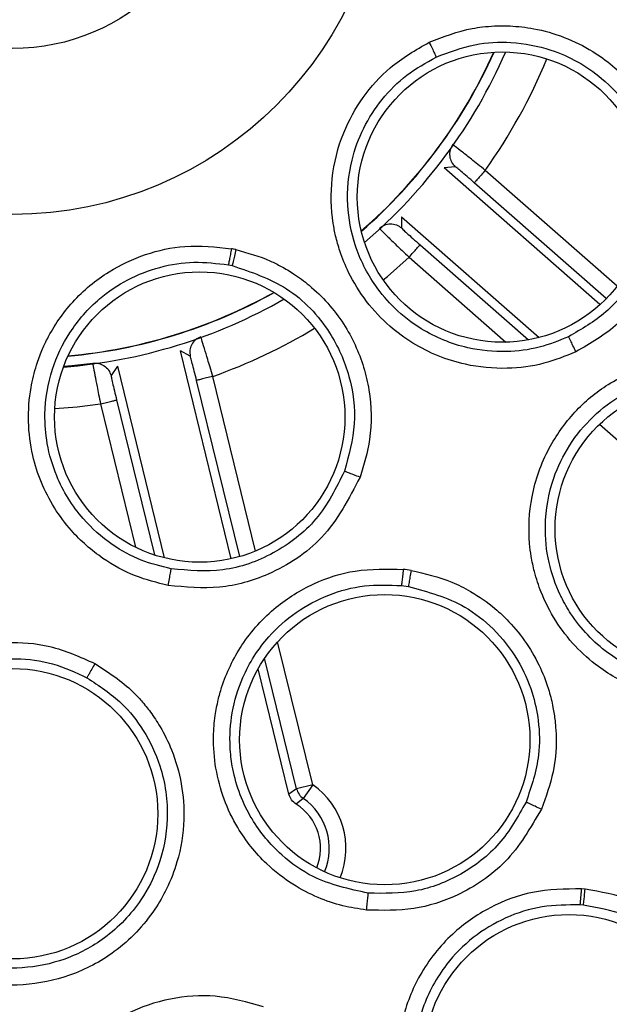
# Model space of a CAD drawing. Units: inches. Extents: x 0.4 to 10.6, y 0.4 to 8.1.
# Drawn here: x 8.2 to 8.2, y 2.4 to 2.5 of the extents above; entities that cross this region are included whole.
import ezdxf

# ---------------------------------------------------------------- set-up
doc = ezdxf.new("R2010")
doc.units = ezdxf.units.IN
doc.header["$MEASUREMENT"] = 0

msp = doc.modelspace()

# ---------------------------------------------------------------- linework, layer by layer
at = {"color": 7, "linetype": 'Continuous', "lineweight": 25}
for p, q in [((8.190470998545308, 2.472837424254545), (8.189940570006197, 2.472776147629084)), ((8.19733858587702, 2.466290358553473), (8.189940570006197, 2.472776147629084)), ((8.187911489446309, 2.470461657032944), (8.194451104566783, 2.464728405930616)), ((8.187911489446309, 2.470461657032944), (8.18792014267968, 2.469927796533479)), ((8.179699365646798, 2.468179022068804), (8.179882080869389, 2.468142150494748)), ((8.179836996056878, 2.454228953887849), (8.177421423961773, 2.46409387459411)), ((8.177891045203335, 2.463839792195958), (8.177421423961773, 2.46409387459411)), ((8.174431746498783, 2.463361781717976), (8.174132608621116, 2.462919498827266)), ((8.174431746498783, 2.463361781717976), (8.1766571527907, 2.454273540039452)), ((8.187912956096032, 2.452954860606284), (8.188243392278805, 2.452911286442989)), ((8.182573119115618, 2.443055033636596), (8.18111515195818, 2.44900920618682)), ((8.18293834422984, 2.443312562661599), (8.182573119115618, 2.443055033636596)), ((8.183703055395831, 2.443499809831837), (8.18293834422984, 2.443312562661599)), ((8.183703055395831, 2.443499809831837), (8.183254876573232, 2.44285253330923)), ((8.183254876573232, 2.44285253330923), (8.18292077376615, 2.442574515187586)), ((8.196635532665416, 2.438543135091766), (8.196466691949214, 2.43855724426211)), ((8.196552285627092, 2.437781973218107), (8.196399783388813, 2.437794747737201))]:
    msp.add_line(p, q, dxfattribs=at)
at = {"color": 1, "linetype": 'Continuous', "lineweight": 25}
for p, q in [((8.198156360430017, 2.467173633683136), (8.191894558100227, 2.47266333293233)), ((8.197639249070399, 2.46657999254093), (8.191375569428962, 2.472071334437813)), ((8.188797991205364, 2.469131229735487), (8.193947281053662, 2.464616881885619)), ((8.188279002534099, 2.46853923124097), (8.192878240069982, 2.464507088487294)), ((8.180240178065953, 2.454331502036537), (8.178192617719544, 2.462693429438839)), ((8.180986732108362, 2.454592815017828), (8.178957299552541, 2.462880691275574)), ((8.173630134425741, 2.461576223678228), (8.175295720518081, 2.454774166256176)), ((8.174394816258737, 2.461763485514964), (8.176196184782508, 2.454406961164827)), ((8.197322834058985, 2.460610552167081), (8.203282887874602, 2.455385392528572)), ((8.183703055395831, 2.443499809831837), (8.182040461268926, 2.450289547396209)), ((8.18293834422984, 2.443312562661599), (8.181421828415425, 2.449505769783808))]:
    msp.add_line(p, q, dxfattribs=at)
at = {"color": 1, "linetype": 'Continuous', "lineweight": 25, "flags": 128}
for points in [[(8.187051827377198, 2.467465291647212), (8.187250587747767, 2.467630495072101), (8.188279002534099, 2.46853923124097)], [(8.171463452788766, 2.461363412803304), (8.172530088466898, 2.461446102514732), (8.173630134425741, 2.461576223678228)]]:
    msp.add_lwpolyline(points, dxfattribs=at)
at = {"color": 7, "linetype": 'Continuous', "lineweight": 25, "flags": 128}
msp.add_lwpolyline([(8.171886815898038, 2.463365067013358), (8.172266443512548, 2.463398037299148), (8.173262445339983, 2.463512435977605)], dxfattribs=at)
at = {"color": 7, "linetype": 'Continuous', "lineweight": 25}
for centre, radius in [((8.169459858727656, 2.488287873038661), 0.1095249679905503), ((8.169459858727656, 2.488287873038661), 0.1089800676521637), ((8.169459858727658, 2.48828787303866), 0.01771653543307217), ((8.169459858727658, 2.48828787303866), 0.009842519686202422), ((8.192711134550306, 2.471394832323168), 0.006889763779527769), ((8.17834105581009, 2.460954358987675), 0.006889763779527769), ((8.202100909945779, 2.455646821820549), 0.006889763779527769), ((8.187125068351586, 2.44564028438236), 0.006889763779527769), ((8.169459858727656, 2.442126455715825), 0.006889763779527769), ((8.195873057389086, 2.43045103553866), 0.006889763779529545)]:
    msp.add_circle(centre, radius, dxfattribs=at)
at = {"color": 1, "linetype": 'Continuous', "lineweight": 25}
for centre, radius, start, end in [((8.169912639100698, 2.48828787303866), 0.02452533260964771, 311.0280982600232, 335.8971011528935), ((8.169912639100698, 2.48828787303866), 0.02696908619212769, 324.5951516745117, 337.4671723870776), ((8.169912639100698, 2.48828787303866), 0.02452533260964643, 275.1024412860721, 299.1723404608306), ((8.169912639049583, 2.488287873122011), 0.026969086288583, 289.5951517165987, 300.9782772268748), ((8.181617365746703, 2.440487462813266), 0.00366391185179077, 337.5047848723284, 55.30217368268237), ((8.18161736575633, 2.440487462813659), 0.002876630194134021, 337.1556150868923, 55.30217824985865)]:
    msp.add_arc(centre, radius, start, end, dxfattribs=at)
at = {"color": 7, "linetype": 'Continuous', "lineweight": 25}
for centre, radius, start, end in [((8.169912639100698, 2.48828787303866), 0.02453641879074914, 311.0146374110278, 335.9105620019098), ((8.169912639100698, 2.48828787303866), 0.02503713355767907, 310.4787022530772, 336.446497159807), ((8.178317531337084, 2.460834085349082), 0.008251354118958085, 77.87438628618973, 79.30774782933041), ((8.169912639100698, 2.48828787303866), 0.0245364187907487, 275.0875016983982, 299.1872800484767), ((8.169912639100698, 2.48828787303866), 0.02503713355767761, 274.4906015909613, 299.7841801559612), ((8.187126323964344, 2.44564065471105), 0.008127802530332977, 81.19688855550939, 83.7983243921179), ((8.18370340537461, 2.443500065332508), 0.000787702867098674, 193.7707296629375, 235.290648851701), ((8.18161736575633, 2.440487462813659), 0.002460629921259913, 337.7287752400929, 58.01425832636039)]:
    msp.add_arc(centre, radius, start, end, dxfattribs=at)
for points, knots in [([(8.18923552215097, 2.478743153364391), (8.189905308790285, 2.479004088427261), (8.190729468203028, 2.479325163939303), (8.191790782870536, 2.479476892720477), (8.192388990564359, 2.479526604767464), (8.19320313469149, 2.479527078530524), (8.194818415124642, 2.479344225705692), (8.19651135570961, 2.478689185364196), (8.198237800542461, 2.477439073561158), (8.199387965121025, 2.476172010715809), (8.20024270284674, 2.47458932166614), (8.200689568553315, 2.47315730472555), (8.200918804370147, 2.471409971101092), (8.2007024573492, 2.469332142583937), (8.199753335507204, 2.467122124991105), (8.198253219792308, 2.465249154138515), (8.196888782055595, 2.464452863197769), (8.196197561724894, 2.464049464440473)], [0, 0, 0, 0, 0.08416573643960866, 0.1035642992040824, 0.1261120026967224, 0.1548824380263956, 0.1993484811301305, 0.3173170023032463, 0.362775545191428, 0.4501614632463143, 0.5160749328372997, 0.5733842000882756, 0.6259464592214178, 0.7230182570437883, 0.8151753105131226, 0.9063683306673325, 0.9999999999999999, 0.9999999999999999, 0.9999999999999999, 0.9999999999999999]), ([(8.196197561724894, 2.464049464440473), (8.19569599581994, 2.463846252066908), (8.194651881643061, 2.463423223072994), (8.192856087281754, 2.463197634918009), (8.190701945245031, 2.463395873863755), (8.188796559869058, 2.464170851578794), (8.18684269209013, 2.46560569565764), (8.185653421944734, 2.467154075899717), (8.185015848131377, 2.468720609361423), (8.184794749252529, 2.469506915602997), (8.184574862224713, 2.470642640815913), (8.184535370979237, 2.472318060820058), (8.18505137283168, 2.474376750117996), (8.186037253780004, 2.476157911367789), (8.187391378101283, 2.477686419171743), (8.188591023230252, 2.478373841625017), (8.18923552215097, 2.478743153364391)], [0, 0, 0, 0, 0.06352380971416573, 0.1322380760663984, 0.2107395451562284, 0.3163427267882974, 0.369201981270847, 0.4956293400859501, 0.5388250381763698, 0.5680534962916335, 0.5916598896841679, 0.6749947853037347, 0.762989143168221, 0.838204925211397, 0.9130770020562448, 1, 1, 1, 1]), ([(8.18923552215097, 2.478743153364391), (8.189281778913342, 2.478645138537318), (8.189374266051384, 2.478449164794737), (8.18947918894077, 2.478224253417423), (8.189545245563487, 2.478080807035318), (8.189557392223616, 2.478052338531741), (8.189563465029213, 2.478038105509164)], [0, 0, 0, 0, 0.2797215241733982, 0.559283484034642, 0.779660771262406, 1, 1, 1, 1]), ([(8.189563465029213, 2.478038105509164), (8.190169475078484, 2.478270202455121), (8.191311216890188, 2.478707480331759), (8.193192636633102, 2.478797425569597), (8.195306959047812, 2.47840455746467), (8.1972542000362, 2.47731802184624), (8.198673074725246, 2.475789013486271), (8.19967197733716, 2.474023756154201), (8.200160705517298, 2.471898320539339), (8.199923845376038, 2.469562205508358), (8.19907169761124, 2.467550578147105), (8.197702555833606, 2.465846158750055), (8.19646639121946, 2.465126356362839), (8.195851021728153, 2.464768034806153)], [0, 0, 0, 0, 0.08424374904003033, 0.15871784761528, 0.2425438779616689, 0.3627364780053305, 0.4420872220744473, 0.5124401511692351, 0.6256897392859864, 0.7205138861885377, 0.8144992600669917, 0.9076567192889489, 1, 1, 1, 1]), ([(8.19585099239516, 2.464768005473159), (8.19539255853817, 2.464582495868844), (8.194449413551219, 2.464200843312704), (8.192811229148113, 2.463996891284558), (8.190870556310037, 2.464182311172828), (8.189035470228529, 2.464934353166943), (8.187611743206963, 2.466040102786291), (8.186488289771006, 2.467354078904641), (8.185657715617404, 2.469014152347693), (8.185272813639463, 2.471076850591226), (8.18545128126104, 2.47299009837642), (8.186070768268197, 2.474691053396676), (8.186959736216082, 2.476066113474281), (8.188125110249619, 2.477239958384915), (8.189083353700124, 2.477771690378441), (8.189563465029213, 2.478038105509164)], [0, 0, 0, 0, 0.0642442295901637, 0.1321709165993524, 0.2128150136496476, 0.3162047249746804, 0.3855791924987552, 0.4461137933633754, 0.5403367552169239, 0.6237380777802832, 0.7167058576982234, 0.7870783074147885, 0.8577543769021948, 0.9287302875626237, 1, 1, 1, 1]), ([(8.190347506638563, 2.473882353516766), (8.19030043527228, 2.473797902190617), (8.190206291455862, 2.473628997593771), (8.19019305943963, 2.473334306514506), (8.190274568355957, 2.473050804110232), (8.190405464273866, 2.472908471429222), (8.190470910546324, 2.472837306922567)], [0, 0, 0, 0, 0.2499963458018064, 0.4999984479346601, 0.7500056661128328, 1, 1, 1, 1]), ([(8.191894558100227, 2.47266333293233), (8.19177539729009, 2.472759249963039), (8.191550122395652, 2.472940582222729), (8.191171303612522, 2.473242792171165), (8.190771073974243, 2.473560920668627), (8.190427101814771, 2.473828036470644), (8.190373040190602, 2.473864938457885), (8.190346538649745, 2.473883028175639)], [0, 0, 0, 0, 0.1503405673005302, 0.2842205872070084, 0.5017687590767574, 0.7557621364428304, 1, 1, 1, 1]), ([(8.191375569428962, 2.472071334437813), (8.191259996188554, 2.472172270209688), (8.191028845832994, 2.472374145137443), (8.190733182584479, 2.472627132575985), (8.190521788694427, 2.472803580964426), (8.190487928490116, 2.472826143227736), (8.190470998545308, 2.472837424254545)], [0, 0, 0, 0, 0.2499954533601203, 0.4999992881456582, 0.7500019675512372, 0.9999999999999999, 0.9999999999999999, 0.9999999999999999, 0.9999999999999999]), ([(8.191894558100227, 2.47266333293233), (8.191827302932111, 2.472586610264031), (8.191692789246964, 2.472433161107087), (8.191522425119558, 2.47223884265936), (8.191401953607327, 2.472101443778749), (8.19138436395658, 2.472081370658262), (8.191375569428962, 2.472071334437813)], [0, 0, 0, 0, 0.2499940199480627, 0.5000004881532771, 0.7500087080052423, 1, 1, 1, 1]), ([(8.18686723484296, 2.469914362022009), (8.186888642576458, 2.46989049769976), (8.186932423068011, 2.469841693291823), (8.18724282973337, 2.469535032763573), (8.187610812656754, 2.469179545279899), (8.18795927885674, 2.468844250643994), (8.188168347698868, 2.468644796997198), (8.188279002534099, 2.46853923124097)], [0, 0, 0, 0, 0.2441503416853003, 0.4993065694026657, 0.7160145474645931, 0.8496937030944101, 1, 1, 1, 1]), ([(8.18686802683381, 2.469913511365169), (8.186945602565508, 2.469971234408344), (8.187100742613948, 2.470086672000982), (8.18739117395395, 2.470138308493582), (8.187682894277398, 2.470094618240448), (8.187841119582401, 2.469983461706264), (8.187920230678662, 2.469927884532463)], [0, 0, 0, 0, 0.2500237842930161, 0.5000107786015177, 0.7500103069924395, 1, 1, 1, 1]), ([(8.18792014267968, 2.469927796533479), (8.187933490603097, 2.469912525728009), (8.187960166869962, 2.469882006517701), (8.188162524782387, 2.469695790861928), (8.18845218683194, 2.469435571892244), (8.18868257913564, 2.469232803807173), (8.188797991205364, 2.469131229735487)], [0, 0, 0, 0, 0.2499762360494899, 0.4995857837808253, 0.7493239162691597, 0.9999999999999999, 0.9999999999999999, 0.9999999999999999, 0.9999999999999999]), ([(8.176844121297488, 2.452962560517334), (8.176318904647928, 2.453092969816009), (8.175225554683006, 2.453364444458429), (8.173640134161035, 2.454237485318659), (8.172013946497659, 2.455664052616152), (8.170927920921967, 2.457410956920691), (8.170190623554344, 2.459720240545443), (8.170138578468272, 2.461671944576433), (8.170543584155489, 2.463314033999382), (8.170826838557756, 2.464080142823148), (8.171316585793942, 2.465128180233351), (8.172269395434952, 2.466506839431598), (8.173896897814434, 2.467869093602468), (8.175741440785847, 2.468730578088881), (8.177735375477619, 2.469171229757279), (8.179109957028285, 2.469022228097384), (8.179848435924724, 2.468942178586089)], [0, 0, 0, 0, 0.06352342658204468, 0.1322374991032455, 0.2107393050952908, 0.3163421105110011, 0.369202877849177, 0.4956299153979583, 0.538824908371084, 0.5680537552353775, 0.5916600295883436, 0.674995335913383, 0.762989788104033, 0.8382056483353856, 0.9130777550377827, 1, 1, 1, 1]), ([(8.188279002534099, 2.46853923124097), (8.188346257702213, 2.46861595390927), (8.188480771387361, 2.468769403066213), (8.188651135514766, 2.468963721513939), (8.188771607026998, 2.469101120394551), (8.188789196677746, 2.469121193515038), (8.188797991205364, 2.469131229735487)], [0, 0, 0, 0, 0.2499940199480627, 0.5000004881532771, 0.7500087080052423, 1, 1, 1, 1]), ([(8.179848435924724, 2.468942178586089), (8.179830426296244, 2.468847071164869), (8.179794415103197, 2.468656898907308), (8.1797472471241, 2.468413173779786), (8.1797118095229, 2.468234115377245), (8.17970351413565, 2.468197369298032), (8.179699365646798, 2.46817899273581)], [0, 0, 0, 0, 0.2500550575241922, 0.4999981515045443, 0.7499511437229508, 1, 1, 1, 1]), ([(8.18005077492062, 2.468901347057777), (8.180027908991178, 2.468795526696058), (8.17998219116746, 2.468583950925431), (8.179928690894041, 2.468341755479799), (8.17989379117287, 2.468187619994231), (8.179886023344116, 2.468157365386268), (8.179882139535376, 2.468142238493732)], [0, 0, 0, 0, 0.2797289489979173, 0.5592861996407898, 0.7796490932696699, 1, 1, 1, 1]), ([(8.18005077492062, 2.468901347057777), (8.180610764248046, 2.468746601289358), (8.181354783427935, 2.468541001264371), (8.18224737410035, 2.468091619429619), (8.182868941816837, 2.467721889650922), (8.183958628587863, 2.466916370672398), (8.185228760778472, 2.465488735098798), (8.186058635699514, 2.463699489484319), (8.186484379993978, 2.461840104119564), (8.186535678159995, 2.460034775379075), (8.186131280167185, 2.458690015505021), (8.185953042737118, 2.458097315866868)], [0, 0, 0, 0, 0.1245702573711203, 0.1655079055769408, 0.214764394263021, 0.2801673274751899, 0.4567943508464091, 0.6194623775285036, 0.698790014632097, 0.8672424328089579, 1, 1, 1, 1]), ([(8.176986122323749, 2.453747584782), (8.176506203538048, 2.453866965112122), (8.175518849383362, 2.454112570552974), (8.174073628935924, 2.454910451468558), (8.172612578362948, 2.45620118166472), (8.171570006752628, 2.457888231625205), (8.17106811840367, 2.45961965384069), (8.170931583568732, 2.461343032601388), (8.171235386752137, 2.463174273448121), (8.172136456822813, 2.465069233788118), (8.173405375669006, 2.466512222724913), (8.174906368462791, 2.46752416349668), (8.17643378921747, 2.468114112207548), (8.178066568523873, 2.468378768452633), (8.179154347911556, 2.46824569619519), (8.179699365646798, 2.468179022068804)], [0, 0, 0, 0, 0.06424396533827761, 0.1321714172906738, 0.212815900753582, 0.3162057961829203, 0.3855793224528553, 0.446115364160411, 0.540337419371127, 0.6237390566961168, 0.7167052102195336, 0.7870788867465639, 0.8577543739785555, 0.9287296764217011, 0.9999999999999999, 0.9999999999999999, 0.9999999999999999, 0.9999999999999999]), ([(8.179882080869389, 2.468142150494748), (8.18078124622641, 2.467840274354742), (8.182611648830056, 2.467225754602251), (8.184514514439655, 2.465204746389132), (8.185530887256421, 2.462920682050838), (8.185821839004896, 2.460605289232259), (8.185416039309686, 2.459127904827456), (8.185211768633714, 2.458384221885839)], [0, 0, 0, 0, 0.2240511376468485, 0.4560938458050349, 0.6366294531598375, 0.8170872277434407, 0.9999999999999999, 0.9999999999999999, 0.9999999999999999, 0.9999999999999999]), ([(8.178389236781516, 2.464766597489425), (8.178302233030914, 2.464724423276384), (8.17812822758338, 2.464640075845802), (8.177948385544907, 2.464406249075447), (8.177852503448952, 2.464127277070933), (8.177878100453635, 2.463935598847472), (8.177890898538363, 2.463839762862964)], [0, 0, 0, 0, 0.2499974049450215, 0.4999889088434165, 0.7500026120823805, 1, 1, 1, 1]), ([(8.178957299552541, 2.462880691275574), (8.178914708934194, 2.463027609200074), (8.178834190022132, 2.463305362186589), (8.17869720517895, 2.463770197425323), (8.178551855490017, 2.464260372121165), (8.178423283207414, 2.464676463746359), (8.178400160912405, 2.464737695628816), (8.178388826119594, 2.464767712143214)], [0, 0, 0, 0, 0.1503387598764069, 0.284220184071828, 0.501770556484282, 0.7557626735454749, 1, 1, 1, 1]), ([(8.196197561724894, 2.464049464440473), (8.196150067518058, 2.464149342095288), (8.196055105907531, 2.464349041039408), (8.195944368317225, 2.464579396744235), (8.195873028386385, 2.464725730611098), (8.19585833735139, 2.46475391457031), (8.19585099239516, 2.464768005473159)], [0, 0, 0, 0, 0.2797016405920682, 0.5592454328091734, 0.779639555253123, 1, 1, 1, 1]), ([(8.178192617719544, 2.462693429438839), (8.178155843795947, 2.462842405006219), (8.178082295011952, 2.463140359936079), (8.177985175468626, 2.463517183595905), (8.177913228219852, 2.463782945475627), (8.177898439558648, 2.463820843246967), (8.177891045203335, 2.463839792195958)], [0, 0, 0, 0, 0.2500009443514043, 0.5000082573874747, 0.7500032932820093, 1, 1, 1, 1]), ([(8.173262445339983, 2.463512435977605), (8.173266284102144, 2.463480601143899), (8.173274134608834, 2.463415496934665), (8.173352489049496, 2.462986274001302), (8.173450023014214, 2.46248399723487), (8.173543197835254, 2.462009470456492), (8.17360004648126, 2.461726166354123), (8.173630134425741, 2.461576223678228)], [0, 0, 0, 0, 0.2441504873084152, 0.4993028880682858, 0.7160125211542149, 0.8496956375059735, 1, 1, 1, 1]), ([(8.173262592004955, 2.463511262657826), (8.173359237681842, 2.463514056797794), (8.173552528620784, 2.463519645065737), (8.17382005473651, 2.463395366639895), (8.17403396680807, 2.463192248434271), (8.174099825507527, 2.463010435707498), (8.174132755286088, 2.46291952816026)], [0, 0, 0, 0, 0.2499994238560671, 0.4999977746381425, 0.7499956316147097, 1, 1, 1, 1]), ([(8.204398744317466, 2.44784675428223), (8.20402572908825, 2.447753425341474), (8.203253949759016, 2.447560325055873), (8.202002139199326, 2.447484574472484), (8.200612764877182, 2.447607144912414), (8.198959787245741, 2.448067837881808), (8.197413942116107, 2.448919175383439), (8.195748833760984, 2.450401259183456), (8.194734381262665, 2.451997538659577), (8.194238693219386, 2.453518583783166), (8.194075390666335, 2.454296797683993), (8.193928053386692, 2.455482368181082), (8.194018927580764, 2.457262768620071), (8.194782161647709, 2.459425042343546), (8.19607625651217, 2.461227370632411), (8.197738060687348, 2.46265085587063), (8.199102680953876, 2.463173662588247), (8.199820949200546, 2.463448842045581)], [0, 0, 0, 0, 0.04517942246712089, 0.09347753559604667, 0.1467877903780177, 0.2087154997532273, 0.2942258397894924, 0.3517384019668479, 0.4701986611938145, 0.5106193996760376, 0.5397684665623512, 0.5636382554294611, 0.6511731681674859, 0.7467575638939384, 0.8291732219825859, 0.9100852791504394, 1, 1, 1, 1]), ([(8.174132608621116, 2.462919498827266), (8.174134788441732, 2.462899334576672), (8.174139144922249, 2.462859035313437), (8.174198056960106, 2.462590401718992), (8.174286133549987, 2.462211125827176), (8.174358543658053, 2.461912884425623), (8.174394816258737, 2.461763485514964)], [0, 0, 0, 0, 0.2499784658574253, 0.4995944655596848, 0.749330437210295, 0.9999999999999999, 0.9999999999999999, 0.9999999999999999, 0.9999999999999999]), ([(8.178957299552541, 2.462880691275574), (8.178858204363868, 2.462856415669025), (8.178660006851842, 2.462807862708126), (8.17840897813209, 2.462746432594447), (8.17823154244415, 2.462702970362669), (8.178205592704233, 2.46269660976553), (8.178192617719544, 2.462693429438839)], [0, 0, 0, 0, 0.2499940035026376, 0.500006006133288, 0.7500007924742403, 1, 1, 1, 1]), ([(8.204163933696686, 2.44861561606694), (8.203256552528892, 2.448450534314175), (8.20174818678405, 2.448176114180932), (8.199516433408313, 2.448689878334605), (8.197550676817716, 2.449717544646822), (8.19621757717598, 2.451128347881896), (8.195622456774775, 2.4521664570858), (8.195234913091413, 2.452965832509775), (8.194851616067924, 2.454079201777889), (8.194659515920263, 2.455976765904762), (8.195001088650201, 2.457906830167718), (8.19584727871094, 2.459657530654632), (8.19697043391021, 2.461013627261749), (8.198377856118586, 2.462096359789322), (8.199478756327311, 2.462502763665548), (8.200029653456243, 2.462706130625447)], [0, 0, 0, 0, 0.1187889094105776, 0.1974662117549754, 0.2935943478699705, 0.4047522972170643, 0.4445160706651625, 0.4493895133263757, 0.5206155239117097, 0.5965903329269013, 0.6959637933158181, 0.7717733937748258, 0.8477193697910445, 0.9237978507868817, 1, 1, 1, 1]), ([(8.173630134425741, 2.461576223678228), (8.173729242071795, 2.46160049823124), (8.173927447621207, 2.461649044950971), (8.17417845190168, 2.46171048754958), (8.174355933876916, 2.461753942646089), (8.174381855702196, 2.461760304616936), (8.174394816258737, 2.461763485514964)], [0, 0, 0, 0, 0.2500140703029827, 0.5000035631740488, 0.7500086502318777, 0.9999999999999999, 0.9999999999999999, 0.9999999999999999, 0.9999999999999999]), ([(8.185211739300719, 2.458384221885839), (8.184812807620533, 2.457586779127296), (8.184024274898091, 2.456010545048589), (8.181915677751409, 2.454399363288581), (8.179481988283374, 2.453528521541999), (8.177811262244523, 2.453675171710255), (8.176986122323749, 2.453747599448497)], [0, 0, 0, 0, 0.2590455137709529, 0.5120321958755928, 0.7590019513235451, 1, 1, 1, 1]), ([(8.185953042737118, 2.458097315866868), (8.185849830906145, 2.458136186239908), (8.185643480114756, 2.458213899542375), (8.185405974243096, 2.458305331613912), (8.185255164019992, 2.458364792757575), (8.18522621344886, 2.458377745849023), (8.185211739300719, 2.458384221885839)], [0, 0, 0, 0, 0.2797311411456825, 0.5592647839651556, 0.7796497078282183, 1, 1, 1, 1]), ([(8.185953042737118, 2.458097315866868), (8.185422235697008, 2.457079253044945), (8.184409466690632, 2.455136809944774), (8.181851950130566, 2.45346639995882), (8.179277415558367, 2.452723605708363), (8.17766231369045, 2.452882214150006), (8.176844150630485, 2.452962560517334)], [0, 0, 0, 0, 0.3001856267173271, 0.5727480532944905, 0.7835667414942598, 1, 1, 1, 1]), ([(8.176844150630485, 2.452962560517334), (8.176864438709831, 2.453071284995137), (8.176905001555028, 2.453288662603261), (8.176950771213455, 2.453540106928136), (8.176979108993105, 2.453700432930399), (8.176983784684534, 2.453731868423695), (8.176986122323749, 2.453747584782)], [0, 0, 0, 0, 0.279712657485093, 0.5592417611393982, 0.7796403465812092, 1, 1, 1, 1]), ([(8.186263033822742, 2.43755462784442), (8.185883611652883, 2.437611177280355), (8.185098718088168, 2.437728158553142), (8.183916495010205, 2.438135423725005), (8.182679603604488, 2.438777969461932), (8.181321909531139, 2.439840213090924), (8.180208958585053, 2.441233043345909), (8.17923733505298, 2.443258713451744), (8.178921577889108, 2.445122748848948), (8.179050997452748, 2.446710721930862), (8.179198376481677, 2.447484473527579), (8.179520238447404, 2.448637757374118), (8.18028991093823, 2.450243809534529), (8.181822991550305, 2.451942149062175), (8.183705042611004, 2.453105859731869), (8.185779817617329, 2.453780356855945), (8.187237366763195, 2.453741404118071), (8.18800435770682, 2.453720906423523)], [0, 0, 0, 0, 0.0450756049474472, 0.0932458750688245, 0.1463710067168231, 0.2085077872284071, 0.2949114671298097, 0.3533830150126633, 0.4720013130132791, 0.5112036856517184, 0.5406798603108496, 0.5645570963673556, 0.652074705272543, 0.7474769478686943, 0.8295386515476124, 0.9102998956351634, 1, 1, 1, 1]), ([(8.18800435770682, 2.453720906423523), (8.187992562843197, 2.453613856539963), (8.18796897963745, 2.453399815961787), (8.187940241864606, 2.453155539954036), (8.187920747464918, 2.453000286542974), (8.187915553184618, 2.452969992607025), (8.187912956096032, 2.452954845939786)], [0, 0, 0, 0, 0.2797264412446766, 0.5592982189608122, 0.7796534844440551, 1, 1, 1, 1]), ([(8.188370198813926, 2.453672712313599), (8.188353529766363, 2.453566262507854), (8.1883202004061, 2.453353418677853), (8.188280246760538, 2.453110584128245), (8.188253474574974, 2.452956297799823), (8.18824675282795, 2.45292627948522), (8.188243392278805, 2.452911271776492)], [0, 0, 0, 0, 0.2797246290644749, 0.5593026777150566, 0.7796726053031697, 1, 1, 1, 1]), ([(8.188370198813926, 2.453672726980096), (8.189027015750076, 2.453524176347178), (8.190010472778214, 2.453301750346968), (8.191329920000502, 2.452629293119596), (8.192243321616303, 2.451992440353039), (8.193455730076751, 2.450852145786508), (8.194363231560818, 2.449514108117231), (8.194904839645243, 2.448068371855844), (8.195111362796645, 2.447220272540083), (8.195301506967432, 2.445951350770035), (8.195262360259635, 2.444271522986258), (8.194772132545369, 2.442929544710535), (8.194558580658544, 2.442344955172816)], [0, 0, 0, 0, 0.1350159004438688, 0.2021603416319314, 0.2972501298220926, 0.3584803147666155, 0.5373719960284019, 0.6161339512092979, 0.669082132985105, 0.7130196114971207, 0.8749862529936913, 0.9999999999999999, 0.9999999999999999, 0.9999999999999999, 0.9999999999999999]), ([(8.186340326263187, 2.43835481726723), (8.185438839008413, 2.438549534527164), (8.183940262031795, 2.438873220526208), (8.182075007451461, 2.440201953208469), (8.180652168271692, 2.441903655877435), (8.179960416688251, 2.443717208270189), (8.179807880958814, 2.444904042238426), (8.179755764202627, 2.445790875874862), (8.179827698334863, 2.446966173109113), (8.180376358769058, 2.448792818740335), (8.181430574639068, 2.450445229011252), (8.182882308105997, 2.451738844583298), (8.18443891290536, 2.452561927026311), (8.186153551769165, 2.453023625145277), (8.187326171294185, 2.452977794496903), (8.187912956096032, 2.452954860606284)], [0, 0, 0, 0, 0.1187889358669358, 0.1974674222229702, 0.2935947982805062, 0.4047521140208553, 0.4445161486259341, 0.449390027329622, 0.5206152910915306, 0.5965904803452863, 0.6959640592120226, 0.7717733279210509, 0.8477196928427843, 0.9237981562185641, 0.9999999999999999, 0.9999999999999999, 0.9999999999999999, 0.9999999999999999]), ([(8.1882434216118, 2.452911286442989), (8.189171847094238, 2.452660092747229), (8.19065532841384, 2.452258723803452), (8.192356002695035, 2.45089805009873), (8.193457659834607, 2.449506229070667), (8.194136499854988, 2.447991253281772), (8.194463905693153, 2.446462852910954), (8.19450803725688, 2.444673860100192), (8.194081335640542, 2.443417395116474), (8.19383094639757, 2.442680099301203)], [0, 0, 0, 0, 0.2120920865707053, 0.3388905780965348, 0.4791318872009757, 0.6056917847615728, 0.7059814169217571, 0.8274693893384348, 1, 1, 1, 1]), ([(8.165569192879758, 2.434986172182105), (8.165239433512221, 2.435183936398809), (8.16455715447978, 2.435593114701861), (8.163618434648662, 2.436424719857078), (8.162722674170338, 2.437493826905505), (8.161879575950442, 2.43898840769849), (8.16138848496008, 2.440683479770223), (8.16125910681497, 2.442908888585144), (8.16167053116449, 2.444754940060041), (8.16239553082685, 2.446181003532554), (8.162830343484607, 2.446846747663176), (8.163564534590066, 2.447789208216405), (8.16488765676681, 2.448983945138267), (8.166956334637472, 2.449973202101566), (8.16914583966472, 2.450332569197211), (8.171327470971839, 2.450164039098321), (8.172662078571337, 2.449568794749967), (8.173364553493753, 2.449255486008441)], [0, 0, 0, 0, 0.04517959067916059, 0.0934775186070753, 0.1467873617927769, 0.208715512222414, 0.2942262990662316, 0.3517383358330305, 0.4701991750742044, 0.5106195222525588, 0.5397682346417232, 0.5636380236062785, 0.6511725637628735, 0.7467571259276801, 0.8291740474345347, 0.9100852206893026, 1, 1, 1, 1]), ([(8.165946825850643, 2.435695869316957), (8.165188473514556, 2.436220747567061), (8.163927839562458, 2.437093269891202), (8.162713068014154, 2.439034658679083), (8.16204971506028, 2.441151336720343), (8.16210475714188, 2.443091522445241), (8.162417830206367, 2.444246449732427), (8.162709267828031, 2.445085647657466), (8.16322530123225, 2.446144020512965), (8.164431316105114, 2.447621623310754), (8.166037598795256, 2.448744829765567), (8.16787387739053, 2.449384422672872), (8.169626970714381, 2.449549158815576), (8.171387783535351, 2.449319560346615), (8.172453606504774, 2.448828475292506), (8.172986949855863, 2.448582733780132)], [0, 0, 0, 0, 0.1187888673687857, 0.1974666289146897, 0.2935943686476157, 0.4047520601022425, 0.4445158946134904, 0.4493897746889277, 0.5206151528794652, 0.5965900844725336, 0.6959640108124827, 0.7717724211629216, 0.8477194175719309, 0.9237980054210216, 1, 1, 1, 1]), ([(8.173364553493753, 2.449255500674938), (8.174001920497279, 2.448841751851364), (8.17480260588128, 2.448321984380109), (8.175603546695813, 2.447460224689716), (8.176041484900207, 2.446917804587652), (8.176545433381996, 2.446155035404496), (8.177346620325574, 2.444533630316278), (8.177743691059904, 2.442284481728083), (8.177380346283767, 2.440039913985283), (8.176832549541887, 2.438623587197075), (8.175954713106535, 2.437097191275079), (8.174469739882705, 2.435544458280179), (8.172248147562172, 2.434367414818703), (8.169976377700475, 2.43391311034642), (8.167672449727217, 2.434055792277113), (8.166278712757478, 2.434672313513799), (8.165569222212753, 2.434986157515608)], [0, 0, 0, 0, 0.0889682651069026, 0.111765417910007, 0.1384178460867326, 0.171139718024671, 0.2193550817468414, 0.3511954209993696, 0.431547938397811, 0.485061007915249, 0.529420337112709, 0.6387363426217427, 0.7329623301305012, 0.8215124137985832, 0.909139774928601, 1, 1, 1, 1]), ([(8.173364553493753, 2.449255486008441), (8.173312679050776, 2.449161104144865), (8.173208958041428, 2.448972391137229), (8.17308895895284, 2.448757683228778), (8.173011492171423, 2.448621722379605), (8.172995110922843, 2.448595719964916), (8.172986920522868, 2.448582719113635)], [0, 0, 0, 0, 0.2797254650454005, 0.5593006094736512, 0.7796563394529828, 0.9999999999999999, 0.9999999999999999, 0.9999999999999999, 0.9999999999999999]), ([(8.172986949855863, 2.448582733780132), (8.173560440656878, 2.44820615154808), (8.174594140594566, 2.447527373389617), (8.175751042588598, 2.446053676853345), (8.176619048016926, 2.444223790634219), (8.17693662744776, 2.44195650171466), (8.176505080578648, 2.439756496615771), (8.17549662461198, 2.437781027882487), (8.173990260732214, 2.436207219314234), (8.171987029573952, 2.435140412070701), (8.16993024559693, 2.434725367017843), (8.167840195857986, 2.43485727121959), (8.166582178287145, 2.435414463494353), (8.165946825850643, 2.435695869316957)], [0, 0, 0, 0, 0.08900550838976831, 0.160429754607565, 0.2414920004265297, 0.3514336836079329, 0.4530757461087042, 0.5293938842826105, 0.638722569156761, 0.7317333057750572, 0.82150857582804, 0.9098542310764536, 1, 1, 1, 1]), ([(8.18292077376615, 2.442574515187586), (8.182839643176818, 2.442637821031438), (8.182677377008877, 2.442764436612253), (8.182607872459068, 2.44295816597625), (8.182573119115618, 2.443055033636596)], [0, 0, 0, 0, 0.499984626252013, 1, 1, 1, 1]), ([(8.194558580658544, 2.442344955172816), (8.194044276768418, 2.441458125884634), (8.193060810992737, 2.439762306991284), (8.19078537869307, 2.438254004221386), (8.188487279910092, 2.437495124533091), (8.187013484380312, 2.437534554296599), (8.186263180487714, 2.43755462784442)], [0, 0, 0, 0, 0.2978068575715058, 0.569474308493076, 0.7808209512964387, 1, 1, 1, 1]), ([(8.19383094639757, 2.442680099301203), (8.193444508656373, 2.441989528073715), (8.192677070121631, 2.440618101542452), (8.190795843706315, 2.439175686841557), (8.188625033804353, 2.438315864309403), (8.18709840097081, 2.438341884062874), (8.186340443595164, 2.438354802600733)], [0, 0, 0, 0, 0.2553209691507878, 0.5070497251314245, 0.7552552988166961, 1, 1, 1, 1]), ([(8.194558580658544, 2.442344955172816), (8.194457217768788, 2.442390073768798), (8.19425454886164, 2.442480285645765), (8.194021020994686, 2.442587091403443), (8.193873020164668, 2.44265690315819), (8.193844970414915, 2.442672367568715), (8.19383094639757, 2.442680099301203)], [0, 0, 0, 0, 0.2797056948134886, 0.5592544532577697, 0.7796407010242348, 1, 1, 1, 1]), ([(8.186263180487714, 2.437554642510917), (8.186274862934297, 2.437665285282356), (8.186298220991999, 2.437886506087525), (8.186323458573476, 2.438143103464734), (8.186338226719323, 2.43830675107104), (8.186339704634827, 2.438338795164475), (8.186340443595164, 2.43835481726723)], [0, 0, 0, 0, 0.2797021339256002, 0.5592406125565181, 0.7796195355049451, 1, 1, 1, 1]), ([(8.196466691949214, 2.43855724426211), (8.195682636798656, 2.438548991721504), (8.194182390426215, 2.438533200939313), (8.192072243333303, 2.437737216770076), (8.190196221470995, 2.436426986350347), (8.188735026205755, 2.434580754414513), (8.188082685354177, 2.432923403180308), (8.187855631849512, 2.431827143748402), (8.18777324243095, 2.43123293625138), (8.187728501149406, 2.430461399839732), (8.18780101682138, 2.428956927983942), (8.188276112272018, 2.42732472681475), (8.189378649792687, 2.425432814876542), (8.190686274603776, 2.424055550373023), (8.192393789365063, 2.423042654211239), (8.193882027410059, 2.422509817564567), (8.194845349610313, 2.422393902700219), (8.195303433387274, 2.422338782285832)], [0, 0, 0, 0, 0.09162275235231127, 0.1753150932713783, 0.2606829381992396, 0.3583824816153477, 0.447738665205367, 0.4673294913219558, 0.4901140547917334, 0.5182852173184918, 0.5581669495605089, 0.667139374736869, 0.7135695226246063, 0.8155525037086425, 0.886091522982969, 0.9458336729226733, 0.9999999999999999, 0.9999999999999999, 0.9999999999999999, 0.9999999999999999]), ([(8.196399812721808, 2.437795217065112), (8.1964014864241, 2.437805305973267), (8.19640537660205, 2.437828755572506), (8.19641521273527, 2.437928160127313), (8.196426953288528, 2.438058265134021), (8.1964385840601, 2.438195227756198), (8.196452236451675, 2.43836467378222), (8.19646174309466, 2.438491307913504), (8.196466691949214, 2.438557229595612)], [0, 0, 0, 0, 0.1677805717266367, 0.3899715515790235, 0.5219821506024732, 0.6676649341941037, 0.8269969846248553, 1, 1, 1, 1]), ([(8.196552314960089, 2.437782134549576), (8.196555125664982, 2.437797460719003), (8.196560977598628, 2.437829370054878), (8.196579920854324, 2.437989142027672), (8.196600994065271, 2.438189676000446), (8.196620348683982, 2.438383766736846), (8.196630415734589, 2.438489428700481), (8.196635532665416, 2.438543135091766)], [0, 0, 0, 0, 0.2223347465437575, 0.4629045853981866, 0.7216719379973573, 0.8585300207398874, 1, 1, 1, 1]), ([(8.203096623359679, 2.426716159717995), (8.203353464554386, 2.427311358397374), (8.203944465237594, 2.428680931633319), (8.204060390343566, 2.430432196560671), (8.203909054361597, 2.431765247723663), (8.203717563587718, 2.432673033200207), (8.203182369251236, 2.434207373253874), (8.20223783302702, 2.435631404690265), (8.200953691484438, 2.436839680199159), (8.199948259781204, 2.437522687996731), (8.198473842427445, 2.43822728727574), (8.197372016119536, 2.438416596738259), (8.196635532665416, 2.438543135091766)], [0, 0, 0, 0, 0.122207775975664, 0.2812044196318346, 0.3238516303701397, 0.3763569266018381, 0.4564664971298829, 0.6306739261733696, 0.6923568681459767, 0.7898263784268159, 0.8595156117896827, 1, 1, 1, 1]), ([(8.196399783388813, 2.437794747737201), (8.195794728061758, 2.437795747228749), (8.194585266821239, 2.437797745139078), (8.19284052073718, 2.437239749131299), (8.191282280469364, 2.436305738164162), (8.189867284930958, 2.434880583029421), (8.18890992598277, 2.433118529630749), (8.18849963324179, 2.431253226122409), (8.188515295650161, 2.42954178269432), (8.188922713050356, 2.427862574994529), (8.18975703229029, 2.426264766492247), (8.190934575305391, 2.424934591338836), (8.192340497134317, 2.423963930868068), (8.193830041538876, 2.423345120433353), (8.194854071643789, 2.423211945736176), (8.195349222191652, 2.423147551609527)], [0, 0, 0, 0, 0.07840083844869045, 0.1567175282785297, 0.2349429276356045, 0.3130698366471005, 0.4156259489672983, 0.4913324491742964, 0.559654291277911, 0.6369618372753544, 0.714214320448782, 0.7923079077619548, 0.8659624789801929, 0.9351886710668273, 0.9999999999999999, 0.9999999999999999, 0.9999999999999999, 0.9999999999999999]), ([(8.202385708905556, 2.427099703287267), (8.20269310157794, 2.427862240903073), (8.203201497799117, 2.429123400576702), (8.203228687145518, 2.430627994342985), (8.203136455558655, 2.431534625241901), (8.202922535607184, 2.43270845739275), (8.202167773971984, 2.434518174250727), (8.200533064995597, 2.436290986539219), (8.198568473498888, 2.437427680287632), (8.197216921773899, 2.437665180586107), (8.196552285627092, 2.437781973218107)], [0, 0, 0, 0, 0.170881465838743, 0.2826205674572527, 0.3109998802632123, 0.3622493681126149, 0.5327551714614269, 0.713894117718635, 0.859305191460772, 0.9999999999999999, 0.9999999999999999, 0.9999999999999999, 0.9999999999999999]), ([(8.181361989106694, 2.432962972887609), (8.18060736936459, 2.433175947204066), (8.179163439185453, 2.433583463766056), (8.17691451508906, 2.43341423300283), (8.174745348056122, 2.432685605321597), (8.1728232170063, 2.431325826253399), (8.17173029831329, 2.429919430490634), (8.171203683449203, 2.428931498856942), (8.170957194548992, 2.42838459329913), (8.170696915960423, 2.427656907733935), (8.17034256612307, 2.42619296510392), (8.17033856148037, 2.424493001761229), (8.170863527622547, 2.422367128463622), (8.171730103464348, 2.420677224645139), (8.173083103351734, 2.419224309526072), (8.174360940858339, 2.418293776868188), (8.175252580370204, 2.417911153213885), (8.175676580118358, 2.417729204869398)], [0, 0, 0, 0, 0.09162264176740491, 0.1753157122174693, 0.2606825709020821, 0.3583822992922532, 0.4477390765305098, 0.4673290114923885, 0.4901136059663854, 0.5182848999618865, 0.5581664096509255, 0.6671392531614924, 0.71356998147347, 0.8155525332925013, 0.8860918070439787, 0.9458334399906082, 0.9999999999999999, 0.9999999999999999, 0.9999999999999999, 0.9999999999999999])]:
    msp.add_open_spline(points, degree=3, knots=knots, dxfattribs=at)

doc.saveas('drawing.dxf')
